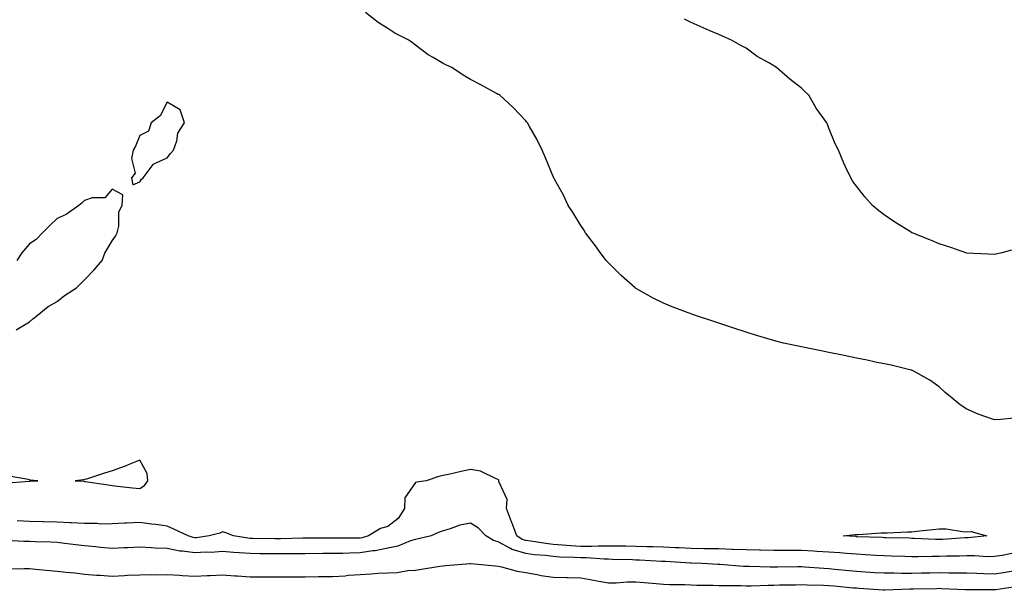
# Model space of a CAD drawing. Units: inches. Extents: x 952643 to 955283, y 7313738 to 7316378.
# Drawn here: x 954204 to 954562, y 7315332 to 7315539 of the extents above; entities that cross this region are included whole.
import ezdxf

# ---------------------------------------------------------------- set-up
doc = ezdxf.new("R2010")
doc.units = ezdxf.units.IN
doc.header["$MEASUREMENT"] = 0
doc.layers.add('Contour_95267313', color=7, linetype='Continuous', true_color=0x77a8eb)

msp = doc.modelspace()

# ---------------------------------------------------------------- linework, layer by layer
at = {"layer": 'Contour_95267313'}
for points in [[(954565.26, 7315394.72, 3278), (954560.29, 7315394.15, 3278), (954558.05, 7315394.05, 3278), (954554.64, 7315395.33, 3278), (954552.23, 7315396.1, 3278), (954548.05, 7315397.99, 3278), (954545.64, 7315399.51, 3278), (954542.71, 7315401.92, 3278), (954540.18, 7315404.04, 3278), (954538.05, 7315406, 3278), (954534.58, 7315408.45, 3278), (954528.3, 7315411.92, 3278), (954528.14, 7315412, 3278), (954528.05, 7315412.04, 3278), (954527.89, 7315412.08, 3278), (954520.12, 7315413.99, 3278), (954518.05, 7315414.41, 3278), (954514.92, 7315415.05, 3278), (954511.85, 7315415.72, 3278), (954508.05, 7315416.47, 3278), (954503.54, 7315417.4, 3278), (954502.32, 7315417.65, 3278), (954498.05, 7315418.52, 3278), (954495.22, 7315419.08, 3278), (954489.8, 7315420.17, 3278), (954488.05, 7315420.52, 3278), (954486.88, 7315420.75, 3278), (954481.59, 7315421.92, 3278), (954478.77, 7315422.64, 3278), (954478.05, 7315422.84, 3278), (954476.73, 7315423.24, 3278), (954471.07, 7315424.93, 3278), (954468.05, 7315425.88, 3278), (954463.5, 7315427.37, 3278), (954462.14, 7315427.83, 3278), (954458.05, 7315429.19, 3278), (954455.98, 7315429.84, 3278), (954449.66, 7315431.92, 3278), (954448.49, 7315432.36, 3278), (954448.05, 7315432.54, 3278), (954447.02, 7315432.95, 3278), (954441.21, 7315435.09, 3278), (954438.05, 7315436.44, 3278), (954434.33, 7315438.19, 3278), (954428.51, 7315441.47, 3278), (954428.05, 7315441.71, 3278), (954427.92, 7315441.79, 3278), (954427.74, 7315441.92, 3278), (954422.64, 7315446.51, 3278), (954418.05, 7315451.01, 3278), (954417.6, 7315451.48, 3278), (954417.19, 7315451.92, 3278), (954414.81, 7315455.17, 3278), (954413.32, 7315457.19, 3278), (954409.72, 7315461.92, 3278), (954409.11, 7315462.98, 3278), (954408.05, 7315464.65, 3278), (954405.27, 7315469.14, 3278), (954403.46, 7315471.92, 3278), (954401.71, 7315475.58, 3278), (954398.51, 7315481.47, 3278), (954398.26, 7315481.92, 3278), (954398.21, 7315482.08, 3278), (954398.05, 7315482.44, 3278), (954395.28, 7315489.15, 3278), (954393.99, 7315491.92, 3278), (954392.03, 7315495.9, 3278), (954389.39, 7315500.59, 3278), (954388.66, 7315501.92, 3278), (954388.37, 7315502.24, 3278), (954388.05, 7315502.57, 3278), (954383.51, 7315507.38, 3278), (954378.61, 7315511.92, 3278), (954378.25, 7315512.12, 3278), (954378.05, 7315512.2, 3278), (954377.44, 7315512.53, 3278), (954371.72, 7315515.6, 3278), (954368.05, 7315517.54, 3278), (954365.3, 7315519.17, 3278), (954361.23, 7315521.92, 3278), (954359.04, 7315522.91, 3278), (954358.05, 7315523.36, 3278), (954354.43, 7315525.55, 3278), (954352.66, 7315526.52, 3278), (954348.05, 7315530.09, 3278), (954346.98, 7315530.84, 3278), (954345.71, 7315531.92, 3278), (954340.57, 7315534.43, 3278), (954338.05, 7315536.11, 3278), (954334.47, 7315538.34, 3278), (954329.9, 7315541.92, 3278)], [(954564.28, 7315455.68, 3277), (954560.79, 7315454.66, 3277), (954558.05, 7315454.06, 3277), (954555.78, 7315454.19, 3277), (954550.52, 7315454.39, 3277), (954548.05, 7315454.51, 3277), (954543.98, 7315455.99, 3277), (954542.65, 7315456.51, 3277), (954538.05, 7315458, 3277), (954535.23, 7315459.1, 3277), (954528.2, 7315461.92, 3277), (954528.1, 7315461.97, 3277), (954528.05, 7315462, 3277), (954527.84, 7315462.13, 3277), (954521.92, 7315465.79, 3277), (954518.05, 7315468.46, 3277), (954516.08, 7315469.95, 3277), (954513.79, 7315471.92, 3277), (954511.1, 7315474.97, 3277), (954508.05, 7315478.86, 3277), (954506.75, 7315480.62, 3277), (954505.95, 7315481.92, 3277), (954504.1, 7315485.87, 3277), (954503.4, 7315487.27, 3277), (954501.49, 7315491.92, 3277), (954500.32, 7315494.19, 3277), (954498.05, 7315499.97, 3277), (954497.49, 7315501.37, 3277), (954497.33, 7315501.92, 3277), (954495.4, 7315504.57, 3277), (954493.36, 7315507.24, 3277), (954490.74, 7315511.92, 3277), (954489.32, 7315513.18, 3277), (954488.05, 7315514.42, 3277), (954483.82, 7315517.69, 3277), (954479, 7315521.92, 3277), (954478.41, 7315522.28, 3277), (954478.05, 7315522.56, 3277), (954476.47, 7315523.51, 3277), (954472.05, 7315525.93, 3277), (954468.05, 7315528.92, 3277), (954466.09, 7315529.96, 3277), (954462.67, 7315531.92, 3277), (954459.39, 7315533.26, 3277), (954458.05, 7315533.87, 3277), (954454.55, 7315535.41, 3277), (954452.44, 7315536.32, 3277), (954448.05, 7315538.33, 3277), (954445.65, 7315539.52, 3277)], [(954203.25, 7315426.72, 3279), (954208.05, 7315429.66, 3279), (954209.3, 7315430.67, 3279), (954210.89, 7315431.92, 3279), (954214.78, 7315435.19, 3279), (954218.05, 7315437.06, 3279), (954220.77, 7315439.2, 3279), (954225.06, 7315441.92, 3279), (954226.5, 7315443.47, 3279), (954228.05, 7315444.86, 3279), (954231.47, 7315448.5, 3279), (954234.46, 7315451.92, 3279), (954235.41, 7315454.56, 3279), (954238.05, 7315459, 3279), (954239.2, 7315460.77, 3279), (954239.85, 7315461.92, 3279), (954240.44, 7315464.31, 3279), (954240.42, 7315469.55, 3279), (954241.61, 7315471.92, 3279), (954241.89, 7315475.76, 3279), (954238.05, 7315477.81, 3279), (954235.34, 7315474.63, 3279), (954230.76, 7315474.63, 3279), (954228.05, 7315473.67, 3279), (954227.12, 7315472.85, 3279), (954225.91, 7315471.92, 3279), (954221.39, 7315468.58, 3279), (954218.05, 7315467.19, 3279), (954215.37, 7315464.6, 3279), (954212.73, 7315461.92, 3279), (954210.47, 7315459.49, 3279), (954208.05, 7315457.93, 3279), (954205.31, 7315454.66, 3279), (954203.44, 7315451.92, 3279)], [(954564.43, 7315345.54, 3279), (954560.93, 7315344.8, 3279), (954558.05, 7315344.43, 3279), (954555.58, 7315344.39, 3279), (954550.82, 7315344.69, 3279), (954548.05, 7315344.65, 3279), (954545.42, 7315344.55, 3279), (954540.68, 7315344.55, 3279), (954538.05, 7315344.45, 3279), (954535.49, 7315344.48, 3279), (954530.44, 7315344.31, 3279), (954528.05, 7315344.34, 3279), (954525.55, 7315344.42, 3279), (954520.76, 7315344.63, 3279), (954518.05, 7315344.71, 3279), (954515.1, 7315344.87, 3279), (954511.25, 7315345.12, 3279), (954508.05, 7315345.28, 3279), (954504.4, 7315345.57, 3279), (954501.95, 7315345.81, 3279), (954498.05, 7315346.1, 3279), (954493.63, 7315346.34, 3279), (954492.55, 7315346.42, 3279), (954488.05, 7315346.65, 3279), (954478.05, 7315346.65, 3279), (954473.23, 7315346.74, 3279), (954472.88, 7315346.75, 3279), (954468.05, 7315346.84, 3279), (954463.16, 7315347.03, 3279), (954462.94, 7315347.03, 3279), (954458.05, 7315347.21, 3279), (954453.43, 7315347.3, 3279), (954452.67, 7315347.3, 3279), (954448.05, 7315347.38, 3279), (954443.72, 7315347.59, 3279), (954442.33, 7315347.64, 3279), (954438.05, 7315347.84, 3279), (954434.1, 7315347.97, 3279), (954431.97, 7315348, 3279), (954428.05, 7315348.13, 3279), (954424.32, 7315348.18, 3279), (954421.79, 7315348.18, 3279), (954418.05, 7315348.23, 3279), (954414.37, 7315348.24, 3279), (954411.91, 7315348.06, 3279), (954408.05, 7315348.07, 3279), (954404.43, 7315348.3, 3279), (954401.36, 7315348.61, 3279), (954398.05, 7315348.84, 3279), (954395.3, 7315349.16, 3279), (954389.95, 7315350.01, 3279), (954388.05, 7315350.26, 3279), (954386.77, 7315350.65, 3279), (954384.87, 7315351.92, 3279), (954382.97, 7315356.84, 3279), (954382.87, 7315357.1, 3279), (954381.04, 7315361.92, 3279), (954381.31, 7315365.18, 3279), (954378.25, 7315371.73, 3279), (954378.3, 7315371.92, 3279), (954378.27, 7315372.14, 3279), (954378.05, 7315372.42, 3279), (954377.35, 7315372.62, 3279), (954371.61, 7315375.48, 3279), (954368.05, 7315376.03, 3279), (954364.64, 7315375.33, 3279), (954360.54, 7315374.41, 3279), (954358.05, 7315373.88, 3279), (954356.5, 7315373.47, 3279), (954351.89, 7315371.92, 3279), (954348.57, 7315371.41, 3279), (954348.05, 7315371.29, 3279), (954344.26, 7315365.71, 3279), (954344.13, 7315361.92, 3279), (954341.76, 7315358.21, 3279), (954338.05, 7315355.33, 3279), (954335.39, 7315354.58, 3279), (954331, 7315351.92, 3279), (954328.76, 7315351.21, 3279), (954328.05, 7315351.1, 3279), (954327.21, 7315351.09, 3279), (954318.81, 7315351.16, 3279), (954318.05, 7315351.15, 3279), (954317.28, 7315351.14, 3279), (954308.87, 7315351.09, 3279), (954307.22, 7315351.09, 3279), (954299.04, 7315350.93, 3279), (954298.05, 7315350.93, 3279), (954297.06, 7315350.94, 3279), (954288.97, 7315351, 3279), (954288.05, 7315351.01, 3279), (954287.21, 7315351.08, 3279), (954282.11, 7315351.92, 3279), (954279.24, 7315353.11, 3279), (954278.05, 7315353.46, 3279), (954277.05, 7315352.92, 3279), (954273.19, 7315351.92, 3279), (954268.67, 7315351.3, 3279), (954268.05, 7315351.26, 3279), (954267.47, 7315351.34, 3279), (954265.64, 7315351.92, 3279), (954260.46, 7315354.34, 3279), (954258.05, 7315355.52, 3279), (954253.91, 7315356.06, 3279), (954252.35, 7315356.22, 3279), (954248.05, 7315356.83, 3279), (954243.39, 7315356.58, 3279), (954242.66, 7315356.53, 3279), (954238.05, 7315356.28, 3279), (954233.71, 7315356.26, 3279), (954232.58, 7315356.45, 3279), (954228.05, 7315356.44, 3279), (954223.31, 7315356.66, 3279), (954222.84, 7315356.71, 3279), (954218.05, 7315356.91, 3279), (954213.18, 7315357.05, 3279), (954212.91, 7315357.06, 3279), (954208.05, 7315357.2, 3279), (954203.54, 7315357.41, 3279)], [(954198.91, 7315371.06, 3279), (954207.88, 7315371.75, 3279), (954208.05, 7315371.77, 3279), (954208.2, 7315371.78, 3279), (954211.11, 7315371.92, 3279), (954208.35, 7315372.22, 3279), (954208.05, 7315372.25, 3279), (954207.59, 7315372.37, 3279), (954199.92, 7315373.79, 3279)], [(954565.42, 7315339.29, 3280), (954561.39, 7315338.58, 3280), (954558.05, 7315338.04, 3280), (954554.28, 7315338.15, 3280), (954551.68, 7315338.28, 3280), (954548.05, 7315338.39, 3280), (954544.6, 7315338.47, 3280), (954541.5, 7315338.47, 3280), (954538.05, 7315338.55, 3280), (954534.59, 7315338.46, 3280), (954531.6, 7315338.37, 3280), (954528.05, 7315338.28, 3280), (954524.4, 7315338.27, 3280), (954521.59, 7315338.38, 3280), (954518.05, 7315338.37, 3280), (954514.73, 7315338.6, 3280), (954511.15, 7315338.82, 3280), (954508.05, 7315339.03, 3280), (954505.41, 7315339.28, 3280), (954500.18, 7315339.8, 3280), (954498.05, 7315340, 3280), (954496.21, 7315340.08, 3280), (954489.34, 7315340.63, 3280), (954488.05, 7315340.69, 3280), (954486.81, 7315340.68, 3280), (954479.35, 7315340.62, 3280), (954478.05, 7315340.6, 3280), (954476.73, 7315340.6, 3280), (954469.15, 7315340.82, 3280), (954468.05, 7315340.81, 3280), (954466.99, 7315340.85, 3280), (954458.44, 7315341.53, 3280), (954458.05, 7315341.54, 3280), (954457.69, 7315341.56, 3280), (954452.01, 7315341.92, 3280), (954448.22, 7315342.09, 3280), (954447.87, 7315342.1, 3280), (954438.77, 7315342.64, 3280), (954438.05, 7315342.67, 3280), (954437.27, 7315342.7, 3280), (954429.27, 7315343.14, 3280), (954428.05, 7315343.18, 3280), (954426.77, 7315343.2, 3280), (954419.54, 7315343.42, 3280), (954418.05, 7315343.44, 3280), (954416.53, 7315343.44, 3280), (954410.08, 7315343.95, 3280), (954408.05, 7315343.96, 3280), (954405.87, 7315344.1, 3280), (954400.4, 7315344.28, 3280), (954398.05, 7315344.44, 3280), (954395.2, 7315344.78, 3280), (954391.24, 7315345.11, 3280), (954388.05, 7315345.52, 3280), (954383.15, 7315347.01, 3280), (954382.57, 7315347.4, 3280), (954378.05, 7315349.85, 3280), (954376.4, 7315350.27, 3280), (954373.64, 7315351.92, 3280), (954370.88, 7315354.75, 3280), (954368.05, 7315356.6, 3280), (954364.15, 7315355.82, 3280), (954360.63, 7315354.5, 3280), (954358.05, 7315353.8, 3280), (954356.66, 7315353.31, 3280), (954353.74, 7315351.92, 3280), (954349.12, 7315350.84, 3280), (954348.05, 7315350.68, 3280), (954346.29, 7315350.16, 3280), (954341.72, 7315348.24, 3280), (954338.05, 7315347.48, 3280), (954333.45, 7315346.52, 3280), (954332.62, 7315346.49, 3280), (954328.05, 7315345.77, 3280), (954324.26, 7315345.71, 3280), (954321.73, 7315345.6, 3280), (954318.05, 7315345.53, 3280), (954314.47, 7315345.51, 3280), (954308.05, 7315345.46, 3280), (954304.52, 7315345.45, 3280), (954301.59, 7315345.46, 3280), (954298.05, 7315345.44, 3280), (954294.51, 7315345.47, 3280), (954291.62, 7315345.49, 3280), (954288.05, 7315345.52, 3280), (954284.13, 7315345.84, 3280), (954282, 7315345.86, 3280), (954278.05, 7315346.24, 3280), (954274, 7315345.97, 3280), (954272.13, 7315346, 3280), (954268.05, 7315345.77, 3280), (954263.55, 7315346.42, 3280), (954262.57, 7315346.44, 3280), (954258.05, 7315347.33, 3280), (954253.65, 7315347.52, 3280), (954252.36, 7315347.61, 3280), (954248.05, 7315347.81, 3280), (954243.76, 7315347.64, 3280), (954242.41, 7315347.56, 3280), (954238.05, 7315347.39, 3280), (954233.85, 7315347.72, 3280), (954231.96, 7315348.01, 3280), (954228.05, 7315348.37, 3280), (954224.81, 7315348.67, 3280), (954220.74, 7315349.23, 3280), (954218.05, 7315349.51, 3280), (954215.75, 7315349.62, 3280), (954210.21, 7315349.76, 3280), (954208.05, 7315349.86, 3280), (954206.04, 7315349.9, 3280), (954199.7, 7315350.26, 3280)], [(954566.4, 7315333.57, 3281), (954558.52, 7315332.39, 3281), (954558.05, 7315332.32, 3281), (954557.64, 7315332.33, 3281), (954548.5, 7315332.37, 3281), (954548.05, 7315332.38, 3281), (954547.58, 7315332.39, 3281), (954538.91, 7315332.78, 3281), (954538.05, 7315332.8, 3281), (954537.19, 7315332.78, 3281), (954528.74, 7315332.61, 3281), (954528.05, 7315332.59, 3281), (954527.38, 7315332.59, 3281), (954518.32, 7315332.19, 3281), (954518.05, 7315332.19, 3281), (954517.76, 7315332.21, 3281), (954508.99, 7315332.86, 3281), (954508.05, 7315332.92, 3281), (954506.95, 7315333.02, 3281), (954499.82, 7315333.69, 3281), (954498.05, 7315333.86, 3281), (954496.02, 7315333.95, 3281), (954490.16, 7315334.03, 3281), (954488.05, 7315334.14, 3281), (954485.86, 7315334.11, 3281), (954480.14, 7315334.01, 3281), (954478.05, 7315333.98, 3281), (954476, 7315333.97, 3281), (954469.88, 7315333.74, 3281), (954468.05, 7315333.74, 3281), (954466.17, 7315333.8, 3281), (954459.91, 7315333.78, 3281), (954458.05, 7315333.85, 3281), (954456.05, 7315333.92, 3281), (954450.09, 7315333.97, 3281), (954448.05, 7315334.04, 3281), (954445.81, 7315334.15, 3281), (954440.33, 7315334.2, 3281), (954438.05, 7315334.33, 3281), (954435.42, 7315334.55, 3281), (954431.01, 7315334.87, 3281), (954428.05, 7315335.13, 3281), (954424.88, 7315335.1, 3281), (954420.89, 7315334.76, 3281), (954418.05, 7315334.73, 3281), (954414.6, 7315335.36, 3281), (954411.98, 7315335.85, 3281), (954408.05, 7315336.57, 3281), (954403.26, 7315336.71, 3281), (954402.83, 7315336.69, 3281), (954398.05, 7315336.84, 3281), (954393.6, 7315337.47, 3281), (954392.15, 7315337.82, 3281), (954388.05, 7315338.51, 3281), (954385.1, 7315338.97, 3281), (954379.34, 7315340.64, 3281), (954378.05, 7315340.89, 3281), (954377.07, 7315340.95, 3281), (954368.17, 7315341.81, 3281), (954368.05, 7315341.81, 3281), (954367.93, 7315341.8, 3281), (954358.91, 7315341.07, 3281), (954358.05, 7315340.95, 3281), (954356.92, 7315340.79, 3281), (954350.27, 7315339.71, 3281), (954348.05, 7315339.4, 3281), (954345.34, 7315339.21, 3281), (954341.38, 7315338.59, 3281), (954338.05, 7315338.39, 3281), (954334.37, 7315338.24, 3281), (954331.97, 7315338, 3281), (954328.05, 7315337.86, 3281), (954323.65, 7315337.52, 3281), (954322.58, 7315337.39, 3281), (954318.05, 7315337.07, 3281), (954313.16, 7315337.03, 3281), (954312.94, 7315337.03, 3281), (954308.05, 7315336.99, 3281), (954303.09, 7315336.95, 3281), (954303.01, 7315336.96, 3281), (954298.05, 7315336.92, 3281), (954293.09, 7315336.96, 3281), (954293.01, 7315336.96, 3281), (954288.05, 7315337, 3281), (954283.48, 7315337.35, 3281), (954282.59, 7315337.37, 3281), (954278.05, 7315337.7, 3281), (954273.6, 7315337.46, 3281), (954272.46, 7315337.51, 3281), (954268.05, 7315337.22, 3281), (954263.61, 7315337.47, 3281), (954262.43, 7315337.54, 3281), (954258.05, 7315337.77, 3281), (954253.86, 7315337.73, 3281), (954252.18, 7315337.78, 3281), (954248.05, 7315337.74, 3281), (954243.65, 7315337.52, 3281), (954242.52, 7315337.45, 3281), (954238.05, 7315337.23, 3281), (954233.72, 7315337.59, 3281), (954232.35, 7315337.62, 3281), (954228.05, 7315337.95, 3281), (954224.49, 7315338.36, 3281), (954221.32, 7315338.65, 3281), (954218.05, 7315339, 3281), (954215.42, 7315339.29, 3281), (954210.17, 7315339.8, 3281), (954208.05, 7315340.03, 3281), (954206.12, 7315339.99, 3281), (954200.07, 7315339.9, 3281)]]:
    msp.add_polyline3d(points, dxfattribs=at)
for points in [[(954248.05, 7315480.48, 3279), (954248.62, 7315481.36, 3279), (954249.33, 7315481.92, 3279), (954252.88, 7315486.76, 3279), (954253, 7315486.97, 3279), (954253.12, 7315486.98, 3279), (954258.05, 7315489.21, 3279), (954259.2, 7315490.76, 3279), (954260.29, 7315491.92, 3279), (954261.44, 7315495.31, 3279), (954261.85, 7315498.12, 3279), (954264.28, 7315501.92, 3279), (954262.76, 7315506.63, 3279), (954258.05, 7315509.42, 3279), (954255.5, 7315504.46, 3279), (954252.23, 7315501.92, 3279), (954251.16, 7315498.81, 3279), (954248.05, 7315497.23, 3279), (954246.56, 7315493.41, 3279), (954245.63, 7315491.92, 3279), (954245.01, 7315488.88, 3279), (954246.38, 7315483.59, 3279), (954245.02, 7315481.92, 3279), (954245.55, 7315479.42, 3279)], [(954248.05, 7315369.12, 3279), (954249.78, 7315370.19, 3279), (954250.92, 7315371.92, 3279), (954250.71, 7315374.57, 3279), (954248.05, 7315379.38, 3279), (954243.84, 7315377.71, 3279), (954242.75, 7315377.22, 3279), (954238.05, 7315375.62, 3279), (954235.22, 7315374.75, 3279), (954228.71, 7315372.58, 3279), (954228.05, 7315372.37, 3279), (954227.68, 7315372.3, 3279), (954224.58, 7315371.92, 3279), (954227.88, 7315371.75, 3279), (954228.05, 7315371.74, 3279), (954228.26, 7315371.7, 3279), (954236.64, 7315370.52, 3279), (954238.05, 7315370.19, 3279), (954239.95, 7315370.02, 3279), (954245.47, 7315369.34, 3279)], [(954548.05, 7315351.28, 3278), (954547.39, 7315351.26, 3278), (954539.34, 7315350.63, 3278), (954538.05, 7315350.59, 3278), (954536.73, 7315350.6, 3278), (954528.92, 7315351.05, 3278), (954528.05, 7315351.06, 3278), (954527.22, 7315351.09, 3278), (954518.69, 7315351.28, 3278), (954518.05, 7315351.3, 3278), (954517.45, 7315351.32, 3278), (954508.33, 7315351.64, 3278), (954508.05, 7315351.65, 3278), (954507.81, 7315351.67, 3278), (954503.15, 7315351.92, 3278), (954507.5, 7315352.47, 3278), (954508.05, 7315352.49, 3278), (954508.62, 7315352.49, 3278), (954516.94, 7315353.04, 3278), (954518.05, 7315353.03, 3278), (954519.22, 7315353.09, 3278), (954526.59, 7315353.38, 3278), (954528.05, 7315353.46, 3278), (954529.77, 7315353.64, 3278), (954535.7, 7315354.28, 3278), (954538.05, 7315354.53, 3278), (954540.61, 7315354.47, 3278), (954546.47, 7315353.5, 3278), (954548.05, 7315353.46, 3278), (954549.67, 7315353.54, 3278), (954555.26, 7315351.92, 3278), (954548.68, 7315351.29, 3278)]]:
    msp.add_polyline3d(points, close=True, dxfattribs=at)

doc.saveas('drawing.dxf')
